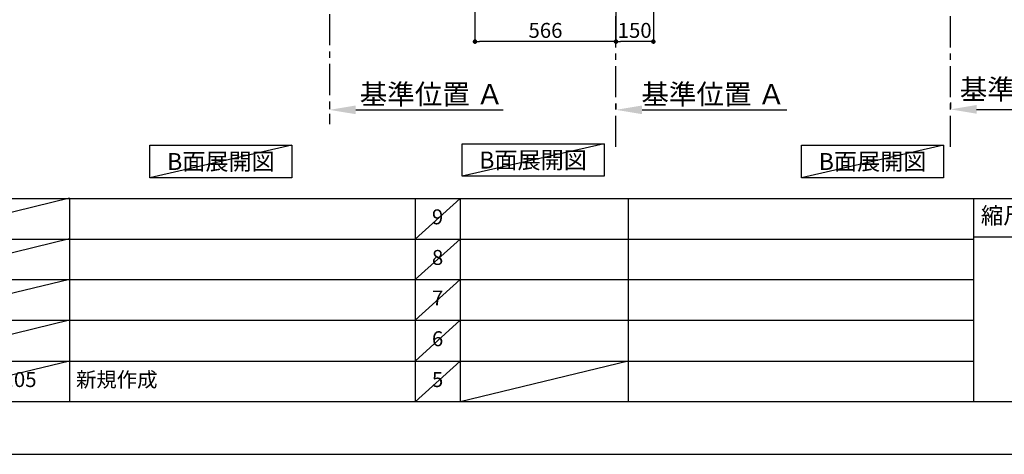
# Model space of a CAD drawing. Extents: x 55896 to 82369, y -33073 to -24203.
# Drawn here: x 61072 to 65025, y -33060 to -31315 of the extents above; entities that cross this region are included whole.
import ezdxf

# ---------------------------------------------------------------- set-up
doc = ezdxf.new("R2010")
doc.units = 0
doc.header["$LTSCALE"] = 50
doc.header["$MEASUREMENT"] = 0
doc.linetypes.add('CENTER', pattern=[2, 1.25, -0.25, 0.25, -0.25])
doc.layers.get('0').update_dxf_attribs({"linetype": 'CONTINUOUS'})
doc.layers.get('DEFPOINTS').update_dxf_attribs({"color": 146, "linetype": 'CONTINUOUS'})
for name, color, linetype in [('111-壁仕上', 3, 'CONTINUOUS'), ('160-文字', 254, 'CONTINUOUS'), ('166-寸法B', 11, 'CONTINUOUS'), ('190-図面外枠', 5, 'CONTINUOUS'), ('191-図面内枠', 4, 'CONTINUOUS')]:
    doc.layers.add(name, color=color, linetype=linetype)
doc.styles.add('KH001', font='txt')
doc.dimstyles.new('KH1xx030', dxfattribs={"dimscale": 30, "dimtxt": 2, "dimasz": 0.6, "dimexe": 0.3, "dimexo": 1.2, "dimgap": 0.5, "dimtad": 3, "dimdec": 1, "dimdsep": 46, "dimlunit": 6, "dimtxsty": 'KH001', "dimblk": 'DOT', "dimcen": 1, "dimdle": 1, "dimclrd": 256, "dimclre": 256, "dimclrt": 256, "dimadec": 0, "dimazin": 0, "dimtfac": 1, "dimtdec": 1, "dimtix": 1, "dimtmove": 2, "dimatfit": 3, "dimldrblk": 'CLOSEDBLANK', "dimfxl": 1, "dimtolj": 1, "dimtzin": 0, "dimlwd": -1, "dimlwe": -1, "dimarcsym": 0})

# ---------------------------------------------------------------- blocks, each defined once
blk = doc.blocks.new('A$C5D946DDC')
at = {"layer": '190-図面外枠'}
blk.add_line((20519, 350.7), (271, 350.7), dxfattribs=at)
at = {"layer": 'DEFPOINTS'}
blk.add_lwpolyline([(0, 0), (20790, 0), (20790, 14700), (0, 14700)], close=True, dxfattribs=at)
blk = doc.blocks.new('*D52')
at = {"layer": '166-寸法B', "transparency": 16777216}
for p, q in [((64808.6, -31647.2), (64808.6, -31671.7)), ((64913.6, -31674.7), (65425.7, -31674.7))]:
    blk.add_line(p, q, dxfattribs=at)
blk.add_solid([(64913.6, -31657.2), (64913.6, -31692.2), (64808.6, -31674.7)], dxfattribs=at)
at = {"layer": 'DEFPOINTS', "color": 0, "transparency": 16777216}
for p in [(64808.6, -31677.2), (65416.7, -31674.7), (65416.7, -31765.6)]:
    blk.add_point(p, dxfattribs=at)
at = {"layer": '166-寸法B', "transparency": 16777216, "insert": (65134.6, -31594.3), "char_height": 81, "attachment_point": 5, "style": 'KH001'}
blk.add_mtext('\\A1;基準位置 Ａ', dxfattribs=at)
blk = doc.blocks.new('_ClosedBlank')
at = {"color": 0, "linetype": 'ByBlock', "lineweight": -2}
for p, q in [((-1, 0.167), (0, 0)), ((-1, 0.167), (-1, -0.167)), ((0, 0), (-1, -0.167))]:
    blk.add_line(p, q, dxfattribs=at)
blk = doc.blocks.new('_None')
blk = doc.blocks.new('_Dot')
at = {"color": 0, "linetype": 'ByBlock', "lineweight": -2}
blk.add_line((-0.5, 0), (-1, 0), dxfattribs=at)
at = {"color": 0, "linetype": 'ByBlock', "const_width": 0.5}
blk.add_lwpolyline([(-0.25, 0, 1), (0.25, 0, 1)], format="xyb", close=True, dxfattribs=at)
blk = doc.blocks.new('*D68')
at = {"layer": '166-寸法B', "transparency": 16777216}
for p, q in [((63465.7, -30928.5), (63465.7, -31411.5)), ((63615.7, -30928.5), (63615.7, -31411.5)), ((63597.7, -31402.5), (63483.7, -31402.5))]:
    blk.add_line(p, q, dxfattribs=at)
at = {"layer": 'DEFPOINTS', "color": 0, "transparency": 16777216}
for p in [(63465.7, -30892.5), (63615.7, -30892.5), (63465.7, -31402.5)]:
    blk.add_point(p, dxfattribs=at)
at = {"layer": '166-寸法B', "transparency": 16777216, "xscale": 18, "yscale": 18, "zscale": 18, "rotation": 180}
blk.add_blockref('_Dot', (63465.7, -31402.5), dxfattribs=at)
at = {"layer": '166-寸法B', "transparency": 16777216, "xscale": 18, "yscale": 18, "zscale": 18}
blk.add_blockref('_Dot', (63615.7, -31402.5), dxfattribs=at)
at = {"layer": '166-寸法B', "transparency": 16777216, "insert": (63540.7, -31357.5), "char_height": 60, "attachment_point": 5, "style": 'KH001'}
blk.add_mtext('\\A1;150', dxfattribs=at)
blk = doc.blocks.new('*D69')
at = {"layer": '166-寸法B', "transparency": 16777216}
for p, q in [((62899.7, -30928.5), (62899.7, -31411.5)), ((63465.7, -30928.5), (63465.7, -31411.5)), ((63447.7, -31402.5), (62917.7, -31402.5))]:
    blk.add_line(p, q, dxfattribs=at)
at = {"layer": 'DEFPOINTS', "color": 0, "transparency": 16777216}
for p in [(62899.7, -30892.5), (63465.7, -30892.5), (62899.7, -31402.5)]:
    blk.add_point(p, dxfattribs=at)
at = {"layer": '166-寸法B', "transparency": 16777216, "xscale": 18, "yscale": 18, "zscale": 18, "rotation": 180}
blk.add_blockref('_Dot', (62899.7, -31402.5), dxfattribs=at)
at = {"layer": '166-寸法B', "transparency": 16777216, "xscale": 18, "yscale": 18, "zscale": 18}
blk.add_blockref('_Dot', (63465.7, -31402.5), dxfattribs=at)
at = {"layer": '166-寸法B', "transparency": 16777216, "insert": (63182.7, -31357.5), "char_height": 60, "attachment_point": 5, "style": 'KH001'}
blk.add_mtext('\\A1;566', dxfattribs=at)
blk = doc.blocks.new('*D81')
at = {"layer": '166-寸法B', "transparency": 16777216}
for p, q in [((63465.7, -31651.8), (63465.7, -31673.7)), ((63570.7, -31676.7), (64150.9, -31676.7))]:
    blk.add_line(p, q, dxfattribs=at)
blk.add_solid([(63570.7, -31659.2), (63570.7, -31694.2), (63465.7, -31676.7)], dxfattribs=at)
at = {"layer": 'DEFPOINTS', "color": 0, "transparency": 16777216}
for p in [(63465.7, -31681.8), (64141.9, -31676.7), (64141.9, -31919.4)]:
    blk.add_point(p, dxfattribs=at)
at = {"layer": '166-寸法B', "transparency": 16777216, "insert": (63856.3, -31614.2), "char_height": 81, "attachment_point": 5, "style": 'KH001'}
blk.add_mtext('\\A1;基準位置 Ａ', dxfattribs=at)
blk = doc.blocks.new('*D230')
at = {"layer": '166-寸法B', "transparency": 16777216}
for p, q in [((62316.1, -31646.7), (62316.1, -31673.7)), ((62421.1, -31676.7), (63013.1, -31676.7))]:
    blk.add_line(p, q, dxfattribs=at)
blk.add_solid([(62421.1, -31659.2), (62421.1, -31694.2), (62316.1, -31676.7)], dxfattribs=at)
at = {"layer": 'DEFPOINTS', "color": 0, "transparency": 16777216}
for p in [(62316.1, -31676.7), (63004.1, -31676.7), (63004.1, -31764.3)]:
    blk.add_point(p, dxfattribs=at)
at = {"layer": '166-寸法B', "transparency": 16777216, "insert": (62725.8, -31614.2), "char_height": 81, "attachment_point": 5, "style": 'KH001'}
blk.add_mtext('\\A1;基準位置 Ａ', dxfattribs=at)

msp = doc.modelspace()

# ---------------------------------------------------------------- linework, layer by layer
at = {"layer": '111-壁仕上', "color": 253, "linetype": 'CENTER', "ltscale": 2}
for p, q in [((64808.64081, -31825.87471), (64808.64081, -29671.67351)), ((63465.71785, -31825.87471), (63465.71785, -29806.05872)), ((62316.13668, -30892.50686), (62316.13668, -31734.26266))]:
    msp.add_line(p, q, dxfattribs=at)
at = {"layer": '160-文字'}
for points in [[(62847.90508, -31813.12306), (63417.93408, -31813.12306), (63417.93408, -31943.54965), (62847.90508, -31943.54965)], [(61594.91429, -31818.95079), (62164.94329, -31818.95079), (62164.94329, -31949.37737), (61594.91429, -31949.37737)], [(64210.69345, -31818.95079), (64780.72246, -31818.95079), (64780.72246, -31949.37737), (64210.69345, -31949.37737)]]:
    msp.add_lwpolyline(points, close=True, dxfattribs=at)
at = {"layer": '191-図面内枠'}
for p, q in [((56058.53273, -32032.67), (68207.35273, -32032.67)), ((61272.51546, -32032.67), (61272.51546, -32849.6)), ((62659.11209, -32032.74), (62659.11209, -32849.67)), ((62840.0759, -32032.67), (62840.0759, -32849.6)), ((63514.71773, -32032.67), (63514.71773, -32849.6)), ((64901.31437, -32032.67), (64901.31437, -32849.6)), ((60416.90981, -32195.6), (64901.31437, -32195.6)), ((64901.31437, -32187.0165), (65425.04318, -32187.0165)), ((60416.90981, -32358.6), (64901.31437, -32358.6)), ((60416.90981, -32521.6), (64901.31437, -32521.6)), ((60416.90981, -32685.6), (64901.31437, -32685.6))]:
    msp.add_line(p, q, dxfattribs=at)
at = {"layer": 'DEFPOINTS'}
for p, q in [((63417.93408, -31813.12306), (62847.90508, -31943.54965)), ((62164.94329, -31818.95079), (61594.91429, -31949.37737)), ((64780.72246, -31818.95079), (64210.69345, -31949.37737)), ((61272.51546, -32031.6), (60597.87362, -32195.6)), ((62840.0759, -32032.67), (62659.11209, -32195.67)), ((61272.51546, -32194.6), (60597.87362, -32358.6)), ((62840.0759, -32195.6), (62659.11209, -32358.6)), ((61272.51546, -32357.6), (60597.87362, -32521.6)), ((62840.0759, -32358.6), (62659.11209, -32521.6)), ((61272.51546, -32521.6), (60597.87362, -32685.6)), ((62840.0759, -32521.6), (62659.11209, -32685.6)), ((61272.51546, -32685.6), (60597.87362, -32849.6)), ((62840.0759, -32685.6), (62659.11209, -32849.6)), ((63514.71773, -32685.6), (62840.0759, -32849.6))]:
    msp.add_line(p, q, dxfattribs=at)

# ---------------------------------------------------------------- block references
at = {"layer": '190-図面外枠', "xscale": 0.5999999999985448, "yscale": 0.5999999999985448, "zscale": 0.5999999999985448}
msp.add_blockref('A$C5D946DDC', (55895.94909, -33060), dxfattribs=at)

# ---------------------------------------------------------------- texts
at = {"layer": '160-文字', "char_height": 68, "attachment_point": 5, "style": 'KH001'}
for insert in [(61879.92879, -31884.16408), (63132.91958, -31878.33635), (64495.70796, -31884.16408)]:
    msp.add_mtext('{\\fArial|b0|i0|c0|p32;B}面展開図', dxfattribs=dict(at, insert=insert))
at = {"layer": '160-文字', "char_height": 60, "line_spacing_factor": 0.876232, "style": 'KH001'}
for s, insert, attachment_point in [('9', (62749.594, -32114.17), 5), ('8', (62749.594, -32277.1), 5), ('7', (62749.594, -32440.1), 5), ('6', (62749.594, -32603.6), 5), ('新規作成', (61297.8242, -32767.6), 4), ('{2017.07.05}', (60935.19454, -32767.6), 5), ('5', (62749.594, -32767.6), 5)]:
    msp.add_mtext(s, dxfattribs=dict(at, insert=insert, attachment_point=attachment_point))
at = {"layer": '191-図面内枠', "insert": (65171.90759, -32109.84325), "char_height": 66, "attachment_point": 5, "line_spacing_factor": 0.782827, "style": 'KH001'}
msp.add_mtext('縮尺/SCALE', dxfattribs=at)

# ---------------------------------------------------------------- dimensions: what is measured, and where the dimension line sits
at = {"layer": '166-寸法B'}
for base, p1, p2, picture, middle in [((62899.71785, -31402.50692), (63465.71785, -30892.50692), (62899.71785, -30892.50692), '*D69', (63182.71785, -31357.50692)), ((63465.71785, -31402.50692), (63615.71785, -30892.50689), (63465.71785, -30892.50692), '*D68', (63540.71785, -31357.50692))]:
    dim = msp.add_linear_dim(base=base, p1=p1, p2=p2, dimstyle='KH1xx030', dxfattribs=at)
    dim.commit()
    dim.dimension.update_dxf_attribs({"geometry": picture, "text_midpoint": middle})
for base, p1, p2, picture, middle in [((63004.11106, -31676.72482), (62316.13668, -31676.72482), (63004.11106, -31764.34124), '*D230', (62725.76939, -31614.23498)), ((65416.70463, -31674.71462), (64808.64081, -31677.15903), (65416.70463, -31765.58554), '*D52', (65134.61249, -31594.33167))]:
    dim = msp.add_linear_dim(base=base, p1=p1, p2=p2, angle=180, text='基準位置 Ａ', dimstyle='KH1xx030', override={"dimtxt": 2.7, "dimasz": 3.5, "dimexe": 0.1, "dimexo": 1, "dimblk2": 'None', "dimsah": 1, "dimdle": 0.3, "dimse2": 1}, dxfattribs=at)
    dim.commit()
    dim.dimension.update_dxf_attribs({"geometry": picture, "text_midpoint": middle, "dimtype": 128})
dim = msp.add_linear_dim(base=(64141.88049, -31676.72482), p1=(63465.71785, -31681.76962), p2=(64141.88049, -31919.38604), angle=180, text='基準位置 Ａ', dimstyle='KH1xx030', override={"dimtxt": 2.7, "dimasz": 3.5, "dimexe": 0.1, "dimexo": 1, "dimblk2": 'None', "dimsah": 1, "dimdle": 0.3, "dimse2": 1}, dxfattribs=at)
dim.commit()
dim.dimension.update_dxf_attribs({"geometry": '*D81', "text_midpoint": (63856.29917, -31614.23498)})

doc.saveas('drawing.dxf')
